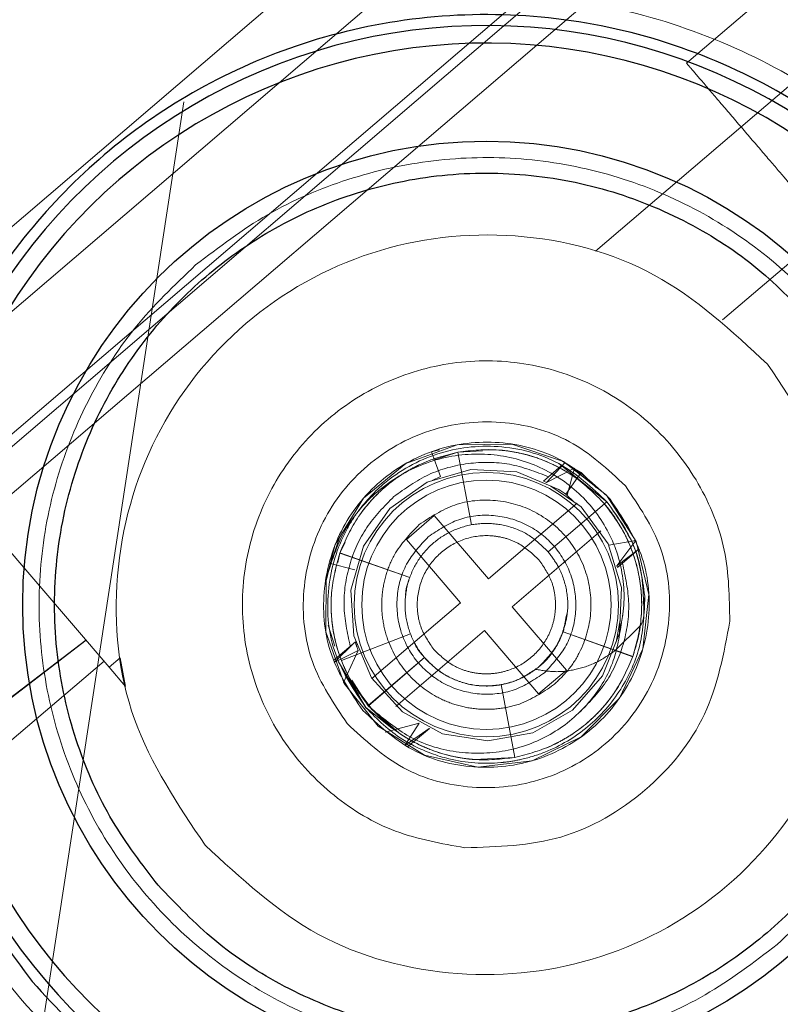
# Paper-space layout 'Top Level(2)' of a CAD drawing. Units: inches. Extents: x 0.1 to 11.1, y 0.2 to 8.4.
# Drawn here: x 2.5 to 2.5, y 3 to 3.1 of the extents above; entities that cross this region are included whole.
import ezdxf

# ---------------------------------------------------------------- set-up
doc = ezdxf.new("R2010")
doc.units = ezdxf.units.IN
doc.header["$MEASUREMENT"] = 0
doc.linetypes.add('HIDDEN', pattern=[0.07500000000000001, 0.05, -0.025])

psp = doc.layouts.new('Top Level(2)')

# ---------------------------------------------------------------- linework, layer by layer
at = {"color": 7, "linetype": 'HIDDEN', "lineweight": 18}
for p, q in [((2.472922083480908, 2.960255070477543), (2.498659560846157, 3.128433638532179)), ((2.466469845936824, 3.038501556429115), (2.523316975066155, 3.087121666473988)), ((2.52562469925102, 3.084423451792638), (2.46877757012169, 3.035803341747764)), ((2.469588399877107, 3.034851796262342), (2.52645167110044, 3.083485712288252)), ((2.528938652983632, 3.080553804077446), (2.505425442077722, 3.06044346747359)), ((2.480056452877578, 3.045871188144874), (2.520073839830462, 3.080097186663305)), ((2.50228407630259, 3.053938349577118), (2.525479472281756, 3.073776866003793)), ((2.506671893010976, 3.051564683649488), (2.528505654039457, 3.070238623392041)), ((2.47651303281968, 3.05001419105879), (2.494259774049786, 3.065192591881504)), ((2.495703554049274, 3.063504509563519), (2.466469845936833, 3.038501556429105)), ((2.496607266283548, 3.047007008759639), (2.496915697096447, 3.046147423479418)), ((2.496887263688893, 3.047075732502393), (2.496607267018955, 3.047007011410288)), ((2.49752403127502, 3.046994953691493), (2.496733029209913, 3.046734609771035)), ((2.497992308515466, 3.044478053557863), (2.497524022609011, 3.046994989494722)), ((2.497992308515292, 3.044478053557825), (2.497524022608189, 3.046994989494812)), ((2.497992308515273, 3.044478053557828), (2.49752402260818, 3.046994989494823)), ((2.497992308515284, 3.044478053557837), (2.497524022608181, 3.046994989494825)), ((2.497992308515274, 3.044478053557829), (2.497524022608181, 3.046994989494826)), ((2.497992308515273, 3.044478053557827), (2.49752402260818, 3.046994989494824)), ((2.497992308515275, 3.04447805355783), (2.497524022608182, 3.046994989494828)), ((2.497992308515276, 3.044478053557831), (2.497524022608183, 3.046994989494831)), ((2.497524025841313, 3.046994999105874), (2.497992315646478, 3.044478063290036)), ((2.49837707367225, 3.047037187188573), (2.49752403127502, 3.046994953691492)), ((2.497992317286555, 3.044478055050941), (2.497524035897016, 3.046994948135109)), ((2.497992317286532, 3.044478055050945), (2.497524035897016, 3.04699494813511)), ((2.497992317286535, 3.044478055050943), (2.497524035897025, 3.0469949481351)), ((2.497992317286533, 3.044478055050944), (2.497524035897015, 3.046994948135111)), ((2.497992317286531, 3.044478055050946), (2.497524035897029, 3.046994948135094)), ((2.497992317286519, 3.044478055050937), (2.497524035897027, 3.046994948135096)), ((2.497992317286519, 3.044478055050937), (2.497524035897028, 3.046994948135095)), ((2.497992317286523, 3.044478055050935), (2.497524035897017, 3.046994948135108)), ((2.497992317286519, 3.044478055050937), (2.497524035897027, 3.046994948135097)), ((2.50058217546918, 3.045942108528275), (2.501233201114423, 3.046632533156876)), ((2.502674063396066, 3.045277611055673), (2.501006578101132, 3.046594077537116)), ((2.50118041874538, 3.046628939917575), (2.501785406735599, 3.046282589681396)), ((2.501094287341123, 3.046516748544968), (2.500479300548988, 3.045990763750877)), ((2.501558837996016, 3.046437172766923), (2.500582101294613, 3.04594218318)), ((2.501253048771043, 3.045540687708197), (2.50178538221567, 3.046282551344299)), ((2.501785497873464, 3.046282695175937), (2.501253079211397, 3.045540715597506)), ((2.501301477867665, 3.045505393398062), (2.501558861681546, 3.046437136917077)), ((2.501785521699783, 3.046282728313321), (2.501459252730397, 3.046442072020505)), ((2.501785541627616, 3.04628275708077), (2.502026060240355, 3.04603902319502)), ((2.502311410419105, 3.04575493164699), (2.501785555600013, 3.046282789565184)), ((2.4966373339216, 3.046006649485174), (2.496915697096447, 3.046147423479418)), ((2.500479300548988, 3.045990763750877), (2.500581910445295, 3.045941933945099)), ((2.480056452877578, 3.045871188144874), (2.485462085328881, 3.039550867485351)), ((2.502674063432857, 3.045277611087139), (2.500643808654945, 3.043541178443432)), ((2.50125313746549, 3.045540802056092), (2.50154203470131, 3.045262967172659)), ((2.501642654886877, 3.045228061615668), (2.498576288113803, 3.04260546497397)), ((2.500643802845053, 3.043541179199468), (2.502589390388194, 3.045205194609051)), ((2.500643802845049, 3.043541179199468), (2.502589390388188, 3.045205194609061)), ((2.500643802845053, 3.043541179199468), (2.502589390388191, 3.045205194609062)), ((2.500643802845039, 3.043541179199479), (2.502589390387869, 3.045205194609825)), ((2.500643802845049, 3.043541179199468), (2.502589390388184, 3.045205194609061)), ((2.500643802845048, 3.043541179199468), (2.502589390388181, 3.045205194609061)), ((2.50064380284505, 3.043541179199468), (2.502589390388196, 3.045205194609051)), ((2.500643802845078, 3.043541179199479), (2.502589390387886, 3.045205194609812)), ((2.500643808506667, 3.043541172390811), (2.502589361223432, 3.045205162423548)), ((2.500643808506656, 3.043541172390805), (2.502589361223422, 3.045205162423539)), ((2.500643808506656, 3.043541172390801), (2.502589361223432, 3.045205162423547)), ((2.500643808506656, 3.0435411723908), (2.502589361223433, 3.045205162423549)), ((2.500643808506656, 3.043541172390802), (2.502589361223424, 3.045205162423541)), ((2.500643808506656, 3.043541172390802), (2.502589361223414, 3.045205162423553)), ((2.500643808506656, 3.043541172390805), (2.502589361223423, 3.04520516242354)), ((2.500643808506656, 3.043541172390805), (2.502589361223421, 3.045205162423535)), ((2.500643808506656, 3.043541172390796), (2.502589361223405, 3.045205162423512)), ((2.502589400337619, 3.045205196617345), (2.500643814840082, 3.043541177889779)), ((2.496702768835759, 3.044796002844555), (2.495741069282819, 3.043973482185901)), ((2.496702768835759, 3.044796002844555), (2.498576288113803, 3.04260546497397)), ((2.50246517554553, 3.044266362062729), (2.499398808772458, 3.04164376542103)), ((2.497614588560864, 3.041782944315317), (2.495741069282819, 3.043973482185901)), ((2.503674211473981, 3.043933056842068), (2.502740202252651, 3.043779569321481)), ((2.503019330097247, 3.043064949811649), (2.503674228726466, 3.043933018575415)), ((2.493627620136514, 3.043866085455436), (2.493441366217254, 3.043503139355259)), ((2.503778838330746, 3.043632230441683), (2.503019314189954, 3.043064972389714)), ((2.503778838330746, 3.043632230441683), (2.503038310047669, 3.04299885777129)), ((2.503789915903061, 3.043641689871244), (2.503038426127808, 3.042998957052014)), ((2.493441366217254, 3.043503139355259), (2.493372271478355, 3.04317188111061)), ((2.493441324157859, 3.043503157370774), (2.49585519942871, 3.042650240318305)), ((2.495855204292361, 3.042650229274291), (2.493441330877204, 3.043503149751124)), ((2.495855204292426, 3.042650229274473), (2.493441330877696, 3.043503149751782)), ((2.495855204292437, 3.042650229274482), (2.493441330877697, 3.043503149751781)), ((2.495855204288372, 3.04265022926301), (2.493441330861605, 3.043503149706476)), ((2.495855204292372, 3.0426502292743), (2.493441330877202, 3.043503149751126)), ((2.495855204292372, 3.042650229274298), (2.493441330877204, 3.043503149751124)), ((2.495855204292373, 3.042650229274298), (2.493441330877205, 3.043503149751124)), ((2.495855204292373, 3.042650229274298), (2.493441330877206, 3.043503149751122)), ((2.495855207383627, 3.042650237616481), (2.493441373330475, 3.043503140578156)), ((2.49585520738362, 3.042650237616474), (2.493441373330477, 3.043503140578156)), ((2.495855207383614, 3.042650237616471), (2.493441373330485, 3.043503140578145)), ((2.495855207383625, 3.04265023761648), (2.493441373330486, 3.043503140578145)), ((2.495855207383631, 3.042650237616483), (2.493441373330477, 3.043503140578156)), ((2.495855207383626, 3.04265023761648), (2.493441373330495, 3.043503140578154)), ((2.495855207383616, 3.042650237616471), (2.493441373330485, 3.043503140578145)), ((2.495855207383629, 3.042650237616482), (2.493441373330493, 3.043503140578154)), ((2.495855207383616, 3.042650237616471), (2.49344137333049, 3.043503140578146)), ((2.493070691732703, 3.04315578833533), (2.49395338244631, 3.042921568136216)), ((2.49395340042882, 3.042921561665238), (2.493070847375011, 3.043155745191895)), ((2.503019026968291, 3.043064753489714), (2.503038253709224, 3.042998809586246)), ((2.497614588560864, 3.041782944315317), (2.494548221787791, 3.039160347673618)), ((2.499398808772458, 3.04164376542103), (2.501272328050502, 3.039453227550445)), ((2.503132028434571, 3.041185544362595), (2.502988776465632, 3.040415559320687)), ((2.493263726344378, 3.040285210810893), (2.493035626301778, 3.041006864031845)), ((2.498437109219517, 3.040821244762376), (2.495370742446445, 3.038198648120678)), ((2.500310628497563, 3.038630706891791), (2.498437109219517, 3.040821244762376)), ((2.502970242590294, 3.040136285116755), (2.503828457239626, 3.040978676890365)), ((2.503177576926187, 3.041101712818207), (2.503119793110472, 3.040895712610724)), ((2.484657108212396, 3.040492054949648), (2.472633315897442, 3.031295164415345)), ((2.472658818927612, 3.031262633276085), (2.484663468824298, 3.040487330793237)), ((2.493492879467995, 3.039783788237601), (2.495881968303916, 3.040703228271756)), ((2.495882094535681, 3.040703586460415), (2.495882102278875, 3.040703566334428)), ((2.501158189927238, 3.040776472134424), (2.50357202399258, 3.039923569153743)), ((2.501158189949293, 3.040776472119056), (2.503572023993121, 3.039923569156625)), ((2.501158189949295, 3.040776472119057), (2.503572023993121, 3.039923569156625)), ((2.50115818994929, 3.040776472119054), (2.50357202399312, 3.039923569156625)), ((2.501158189949292, 3.040776472119055), (2.503572023993121, 3.039923569156626)), ((2.50115818994929, 3.040776472119036), (2.503572023993121, 3.039923569156626)), ((2.501158189949292, 3.040776472119055), (2.503572023993123, 3.039923569156626)), ((2.501158189949292, 3.040776472119055), (2.503572023993113, 3.039923569156617)), ((2.501158189949281, 3.040776472119046), (2.503572023993113, 3.039923569156617)), ((2.501158189949298, 3.040776472119043), (2.503572023993133, 3.039923569156623)), ((2.501158193041157, 3.040776480462941), (2.503572066449487, 3.039923559992618)), ((2.501158193041158, 3.040776480462963), (2.503572066449473, 3.039923559992612)), ((2.501158193041157, 3.040776480462941), (2.503572066449486, 3.03992355999262)), ((2.501158193041157, 3.040776480462942), (2.503572066449487, 3.039923559992618)), ((2.501158193041096, 3.040776480462775), (2.503572066448978, 3.039923559991938)), ((2.501158193041085, 3.040776480462766), (2.503572066448985, 3.03992355999195)), ((2.501158193041095, 3.040776480462775), (2.503572066448984, 3.039923559991952)), ((2.501158193045139, 3.040776480474232), (2.503572066465094, 3.039923560037278)), ((2.501158193044285, 3.040776480475365), (2.503569449508334, 3.039916130734473)), ((2.493975167329679, 3.040427920425055), (2.493223397111308, 3.03978494774894)), ((2.493922241183498, 3.040382653846228), (2.493247814998584, 3.039719317770614)), ((2.493247833183436, 3.039719352915621), (2.494070892591204, 3.040127936990555)), ((2.494070791628722, 3.040128082520165), (2.493564730674104, 3.039028486992515)), ((2.493975315157881, 3.040427747582813), (2.493922241183498, 3.040382653846228)), ((2.503572013907625, 3.03992355414793), (2.502970248858114, 3.040136277183835)), ((2.485462085328877, 3.039550867485356), (2.485843830802188, 3.03987736606506)), ((2.485843830802192, 3.039877366065054), (2.486026623166365, 3.038890804081213)), ((2.494420527555089, 3.038225561636444), (2.496369584333665, 3.039885531399434)), ((2.49442399697725, 3.03822151311519), (2.496369582450492, 3.039885531890688)), ((2.496369594430787, 3.039885530608106), (2.49442400693541, 3.038221515125243)), ((2.496369594430849, 3.039885530608032), (2.494424006935737, 3.038221515124488)), ((2.496369594430787, 3.039885530608107), (2.494424006935404, 3.038221515125242)), ((2.496369594430851, 3.039885530608032), (2.494424006935735, 3.038221515124488)), ((2.496369594430849, 3.039885530608032), (2.494424006935732, 3.038221515124488)), ((2.496369594430851, 3.039885530608032), (2.494424006935737, 3.038221515124489)), ((2.496369594430852, 3.039885530608032), (2.494424006935737, 3.038221515124489)), ((2.496369594430852, 3.039885530608032), (2.494424006935736, 3.038221515124488)), ((2.49636958877201, 3.039885537404979), (2.494424036106388, 3.038221547303601)), ((2.496369588772047, 3.03988553740494), (2.494424036106387, 3.038221547303599)), ((2.49636958877201, 3.03988553740498), (2.494424036106392, 3.038221547303628)), ((2.496369588772047, 3.039885537404936), (2.494424036106379, 3.038221547303612)), ((2.496369588772047, 3.039885537404941), (2.494424036106389, 3.038221547303618)), ((2.496369588772046, 3.039885537404936), (2.494424036106381, 3.038221547303615)), ((2.496369588772047, 3.039885537404938), (2.494424036106392, 3.038221547303625)), ((2.496369588772047, 3.039885537404938), (2.49442403610639, 3.038221547303624)), ((2.496369588962707, 3.039885537189212), (2.494424036106388, 3.038221547303601)), ((2.496369588987747, 3.039885535326447), (2.494424651392005, 3.038220822802291)), ((2.47377755125073, 3.029957312756377), (2.485284801732779, 3.039758149276174)), ((2.485462085328881, 3.039550867485351), (2.486026623166362, 3.038890804081214)), ((2.493388915490378, 3.039743800015272), (2.494340920558514, 3.038147244422364)), ((2.494334907382235, 3.038154280769869), (2.493388915495233, 3.039743800002658)), ((2.501272328050502, 3.039453227550445), (2.500310628497563, 3.038630706891791)), ((2.493851870405427, 3.0391081959285), (2.494424033608826, 3.038221540531941)), ((2.494512442890949, 3.038142543525971), (2.493805321316091, 3.039097975403572)), ((2.493816931136247, 3.039077346138136), (2.494339333934632, 3.03814909868374)), ((2.499021080047815, 3.038948654684533), (2.499489361443155, 3.03643176159374)), ((2.499021080047809, 3.038948654684541), (2.499489361442619, 3.03643176159363)), ((2.49902108004782, 3.038948654684551), (2.499489361442618, 3.036431761593631)), ((2.49902108004783, 3.038948654684539), (2.499489361442612, 3.03643176159364)), ((2.499021080047829, 3.03894865468454), (2.499489361442614, 3.036431761593636)), ((2.499021080047818, 3.038948654684531), (2.499489361442604, 3.036431761593626)), ((2.499021080047826, 3.038948654684542), (2.499489361442618, 3.036431761593632)), ((2.499021080047806, 3.038948654684543), (2.499489361442618, 3.036431761593631)), ((2.499021080047826, 3.038948654684542), (2.499489361442618, 3.036431761593632)), ((2.49902108004781, 3.038948654684541), (2.499489361442654, 3.036431761593589)), ((2.49948937148598, 3.036431710612583), (2.499021081653148, 3.038948646572106)), ((2.499021088818504, 3.038948656179673), (2.4994893747275, 3.036431720251058)), ((2.499021088818685, 3.038948656179697), (2.499489374728299, 3.036431720250961)), ((2.499021088818697, 3.038948656179708), (2.499489374728318, 3.036431720250958)), ((2.499021088818696, 3.038948656179706), (2.499489374728319, 3.03643172025096)), ((2.499021088818493, 3.038948656179663), (2.499489374727498, 3.036431720251053)), ((2.499021088818686, 3.038948656179698), (2.499489374728307, 3.036431720250949)), ((2.499021088818685, 3.038948656179697), (2.499489374728307, 3.036431720250946)), ((2.499021088818696, 3.038948656179707), (2.499489374728318, 3.036431720250958)), ((2.499021088818611, 3.03894865617953), (2.499489374727917, 3.036431720249765)), ((2.495238750121632, 3.037439016585819), (2.494334907382235, 3.038154280769869)), ((2.495100253356408, 3.037617593888798), (2.494420545453343, 3.038225565365122)), ((2.494424033608825, 3.038221540531941), (2.495477418319798, 3.037280301826237)), ((2.495009855845381, 3.037308433047563), (2.49617896189426, 3.037618074386809)), ((2.496178873977537, 3.037618175251788), (2.495689959954353, 3.036845451136683)), ((2.495689959954353, 3.036845451136683), (2.496530914708504, 3.037437069911424)), ((2.496533970581973, 3.037435838047341), (2.495782571450536, 3.036793182753791)), ((2.496530904912118, 3.037437069041477), (2.496382505139827, 3.03730629295725)), ((2.496382505139827, 3.03730629295725), (2.496534096784332, 3.03743594598547)), ((2.496534096784332, 3.03743594598547), (2.496531168145143, 3.037437297794823)), ((2.498075404714248, 3.03636175186504), (2.499489366058349, 3.036431756044859))]:
    psp.add_line(p, q, dxfattribs=at)
at = {"color": 7, "linetype": 'HIDDEN', "lineweight": 18, "flags": 128}
for points in [[(2.493430014230064, 3.044037037702504), (2.492964304590485, 3.042669470567401), (2.492960654628495, 3.040779492182685), (2.493585779085163, 3.038990789393528), (2.494763232067078, 3.037516183539287), (2.496361738754498, 3.036514303553873), (2.498208640005, 3.036097446804332), (2.500084685967623, 3.036315445300536), (2.501779677803975, 3.037139653990766), (2.503109605086339, 3.038481851776414), (2.503920846853648, 3.040191923075403), (2.504119687352925, 3.042067464029733), (2.503686524967381, 3.043904572373191), (2.5026643727145, 3.045500451691965), (2.501175716762699, 3.046663612808624), (2.499389378878834, 3.047267844589785), (2.497498662544043, 3.047246192242509), (2.495721054502706, 3.046598736983472), (2.494262905669757, 3.045403910042774), (2.49328108187147, 3.043792622269914), (2.492930344278996, 3.042443556723915), (2.492930344278996, 3.042443556723915)], [(2.500729306919384, 3.045818951443545), (2.501782887534366, 3.045098200580751), (2.502718488680779, 3.043823592412219), (2.503179542017766, 3.042311051537036), (2.50311261427697, 3.040725659584476), (2.502525891960693, 3.039256457705975), (2.501488273906586, 3.038066057770402), (2.50011120177581, 3.037284305989323), (2.498551352439188, 3.037002945177938), (2.496991613137628, 3.037252750959298), (2.495601004887541, 3.038005262217675), (2.494534591739062, 3.03918093297893), (2.493920011602778, 3.040639219933928), (2.49382269306677, 3.042216698344553), (2.494255050598416, 3.043741734829178), (2.495168293127504, 3.045036721063353), (2.496454276477224, 3.045953582514442), (2.497972961185772, 3.046393837742821), (2.499556806613479, 3.046305413652936), (2.501016872714308, 3.045699642398388), (2.501252995312549, 3.045540610470785), (2.501252995312549, 3.045540610470785)]]:
    psp.add_lwpolyline(points, dxfattribs=at)
at = {"color": 7, "linetype": 'Continuous', "lineweight": 25}
psp.add_circle((2.49850669866666, 3.041713354868172), 0.01603301050802433, dxfattribs=at)
at = {"color": 7, "linetype": 'HIDDEN', "lineweight": 18}
for radius in [0.004569741282319906, 0.004311114041102004]:
    psp.add_circle((2.498506698666661, 3.041713354868173), radius, dxfattribs=at)
at = {"color": 7, "linetype": 'Continuous', "lineweight": 25}
for start, end in [(35.73398189530358, 220.539649357016), (220.539649357016, 334.2660181046939)]:
    psp.add_arc((2.49850669866666, 3.041713354868173), 0.02003655793025909, start, end, dxfattribs=at)
at = {"color": 8, "linetype": 'Continuous', "lineweight": 25}
for start, end in [(32.5671709820217, 221.3593644070094), (221.3593644070094, 337.4328290179771)]:
    psp.add_arc((2.49850669866666, 3.041713354868173), 0.01942810392637558, start, end, dxfattribs=at)
at = {"color": 7, "linetype": 'Continuous', "lineweight": 25}
for points, knots in [([(2.464312936784355, 3.012468175893812), (2.462526119504688, 3.014814975951014), (2.458952484945353, 3.019508576065418), (2.455464177118376, 3.02770343478804), (2.453535625305126, 3.03635599729274), (2.453360564663502, 3.045236057049405), (2.454913676414578, 3.053974962907418), (2.458143838396328, 3.062244158757616), (2.4629247113502, 3.069724158906556), (2.469072829738506, 3.076127056538575), (2.476353087849442, 3.081210315441891), (2.484480796598024, 3.084764949218628), (2.493162101059541, 3.086705390168555), (2.501994342962974, 3.08676656831374), (2.508420502785678, 3.08596561463795), (2.511599889304558, 3.084677988475563), (2.512051995972218, 3.084494888883861)], [0, 0, 0, 0, 0.07595452808268983, 0.1519090561653759, 0.2278635842480633, 0.3038181123307493, 0.3797726404134371, 0.4557271684961243, 0.5316816965788107, 0.6076362246614976, 0.6835907527441847, 0.7595452808268726, 0.8354998089095593, 0.9114543369922463, 0.9874088650749325, 1, 1, 1, 1]), ([(2.514215621079333, 3.054749196264793), (2.513369580224809, 3.0556650173797), (2.511626820998641, 3.057551516937008), (2.50832327674757, 3.059753996266569), (2.504537787436721, 3.061366676503934), (2.500409774308737, 3.062183321105432), (2.496204766653805, 3.062139872027603), (2.492179000357968, 3.061261924001144), (2.488552822776659, 3.059674106439353), (2.485397927210367, 3.057510162106544), (2.482689348966362, 3.054808380286005), (2.480460117459817, 3.051537164097651), (2.478854901844205, 3.047742316296584), (2.478036824920362, 3.043617425104433), (2.478078290574086, 3.039409613156458), (2.478965300861417, 3.035391668455406), (2.480520863915298, 3.031738650059431), (2.482053662842113, 3.029677917725994), (2.482797776253986, 3.028677513471552)], [0, 0, 0, 0, 0.05825801621089823, 0.1200056648645902, 0.1843204068813787, 0.2499999999999902, 0.3156795931186002, 0.3799943351353867, 0.4417419837890788, 0.4999999999999801, 0.5582580162108801, 0.6200056648645734, 0.6843204068813638, 0.7499999999999787, 0.8156795931185934, 0.879994335135389, 0.9417419837890934, 1, 1, 1, 1]), ([(2.487159666460984, 3.032008485634274), (2.486604563373718, 3.032732044605553), (2.48546110674082, 3.034222503448207), (2.484283672674547, 3.036877251113987), (2.483591220852148, 3.039806167560239), (2.483515101436673, 3.042883147527391), (2.484068520698199, 3.045908836737873), (2.485201214631079, 3.048701711273986), (2.48679598830943, 3.051118412940229), (2.48874753476387, 3.053123868955125), (2.491031353690628, 3.054740828602516), (2.49366611999929, 3.05594156026593), (2.496600855481381, 3.056627469421878), (2.49967576291152, 3.056705008918446), (2.502703719797593, 3.056152671177792), (2.505489831131657, 3.055014416061545), (2.507929885154819, 3.053439559714622), (2.509225002494675, 3.052078812967807), (2.509853730872335, 3.051418224102071)], [0, 0, 0, 0, 0.0582580162109017, 0.1200056648645967, 0.1843204068813875, 0.2499999999999992, 0.3156795931186136, 0.3799943351354054, 0.4417419837890975, 0.4999999999999998, 0.5582580162109014, 0.6200056648645964, 0.6843204068813881, 0.7499999999999996, 0.8156795931186139, 0.8799943351354026, 0.9417419837890976, 1, 1, 1, 1]), ([(2.509853730872335, 3.051418224102071), (2.510408833959601, 3.050694665130792), (2.511552290592499, 3.049204206288138), (2.512729724658772, 3.046549458622357), (2.513422176481171, 3.043620542176106), (2.513498295896647, 3.040543562208954), (2.512944876635121, 3.037517872998472), (2.51181218270224, 3.034724998462359), (2.510217409023889, 3.032308296796115), (2.508265862569449, 3.030302840781221), (2.50598204364269, 3.028685881133828), (2.503347277334029, 3.027485149470415), (2.500412541851938, 3.026799240314467), (2.497337634421799, 3.026721700817899), (2.494309677535726, 3.027274038558553), (2.491523566201661, 3.028412293674799), (2.489083512178501, 3.029987150021723), (2.487788394838644, 3.031347896768538), (2.487159666460984, 3.032008485634274)], [0, 0, 0, 0, 0.0582580162109033, 0.1200056648645983, 0.1843204068813892, 0.2500000000000009, 0.3156795931186153, 0.379994335135404, 0.4417419837890988, 0.5000000000000011, 0.5582580162109029, 0.6200056648645978, 0.6843204068813887, 0.7500000000000002, 0.815679593118614, 0.8799943351354027, 0.9417419837890978, 1, 1, 1, 1]), ([(2.482797776253986, 3.028677513471552), (2.48364381677063, 3.027761692510802), (2.485386575300799, 3.025875193271045), (2.488690125089007, 3.023672711415168), (2.492475592099986, 3.022060041352105), (2.496603690934069, 3.021243357647246), (2.500808379660553, 3.021286952236007), (2.504835296688489, 3.022164375241565), (2.508457439839464, 3.023754033510029), (2.511626450336445, 3.025911537913294), (2.514281946809173, 3.028637538263458), (2.515978924471158, 3.030843338754738), (2.516545643551558, 3.032222785559859), (2.516611242725432, 3.032382460033419)], [0, 0, 0, 0, 0.09275443356442417, 0.1910648215129998, 0.2934623601455128, 0.3980329214637069, 0.5026034827819024, 0.6050010214144154, 0.7033114093629934, 0.7960658429274139, 0.8888202764918353, 0.9871306644404174, 0.9999999999999999, 0.9999999999999999, 0.9999999999999999, 0.9999999999999999])]:
    psp.add_open_spline(points, degree=3, knots=knots, dxfattribs=at)
at = {"color": 7, "linetype": 'HIDDEN', "lineweight": 18}
for points in [[(2.464399647568399, 3.058385928245246), (2.465717526436932, 3.060713212743996), (2.468353284173997, 3.065367781741496), (2.474055453272899, 3.071075033418306), (2.480700499285565, 3.075650054470113), (2.48575524907055, 3.077399836174266), (2.488282623963042, 3.078274727026342)], [(2.53608478713206, 3.065157116100789), (2.537123385495935, 3.063329046453909), (2.539200582223685, 3.059672907160147), (2.541290348085795, 3.053698728769917), (2.542569895038993, 3.047516320637029), (2.542944216611112, 3.041207506045612), (2.542424274010759, 3.034911358232498), (2.541015612181701, 3.028752039605097), (2.538748033124878, 3.022854871176574), (2.535667014340635, 3.017338833246625), (2.531834921008274, 3.012315446750886), (2.527329199126565, 3.007886340681035), (2.522240864073021, 3.004140625731206), (2.516672991658098, 3.001155560511922), (2.510737258129645, 2.998985692850651), (2.504556858710117, 2.997696478461133), (2.498244691126519, 2.997233370273641), (2.494063699471037, 2.997682157035868), (2.491973203643296, 2.99790655041698)], [(2.497600389636359, 3.062784986918995), (2.498970226798412, 3.062766770565811), (2.501709901122519, 3.062730337859446), (2.505707710197884, 3.061669616574564), (2.509431350095823, 3.059912975753554), (2.512743430835002, 3.057454317485127), (2.515518144360851, 3.054405808058729), (2.517651016640364, 3.050877279385527), (2.519061508664846, 3.047003264978661), (2.519696414751185, 3.042929568915035), (2.519531773852282, 3.038810002888256), (2.518573799472765, 3.034799982629877), (2.516858638303402, 3.031050824374952), (2.514451008159715, 3.027703992218953), (2.511441755505045, 3.024885771829354), (2.507944427697444, 3.022702502249115), (2.504090988500938, 3.021236564261685), (2.50002683874053, 3.020543271715888), (2.4959053299278, 3.020648784443413), (2.491881977889097, 3.021549121156442), (2.488108594725305, 3.023210309692707), (2.484727560531115, 3.025569668817917), (2.481866450981462, 3.028538173581953), (2.479633223634685, 3.032003813649094), (2.478112144087744, 3.035835822834404), (2.477360607561751, 3.039889601778141), (2.477406968903086, 3.044012216965531), (2.478249488799186, 3.048048011261627), (2.479856339239941, 3.051845074655801), (2.482167029024438, 3.055258746812466), (2.485093848232745, 3.058165395849695), (2.488528305321189, 3.06043603134911), (2.492333548594548, 3.062057059010138), (2.495039910385367, 3.062484550064386), (2.496393091280776, 3.06269829559151)], [(2.505427941883633, 3.06044560550308), (2.505457134139959, 3.060411473618899), (2.50551551865261, 3.060343209850537), (2.505964619116018, 3.05981811700291), (2.506606558097877, 3.059067555390417), (2.507370004549899, 3.058174926003083), (2.508133451001921, 3.05728229661575), (2.50877538998378, 3.056531735003257), (2.509224490447188, 3.056006642155629), (2.50928287495984, 3.055938378387267), (2.509312067216166, 3.055904246503086)], [(2.488453668394224, 3.053467460515215), (2.489260380908827, 3.054081678956892), (2.490873805938032, 3.055310115840247), (2.493690788699846, 3.056509221628898), (2.496665106772374, 3.057172161416819), (2.499717628391674, 3.057232338130778), (2.50272162325705, 3.056698457390626), (2.505564174345877, 3.05558808389387), (2.508135368359109, 3.053944678653803), (2.510336573556661, 3.051831188922033), (2.51208316329646, 3.04932887650172), (2.513307981553525, 3.04653394543389), (2.513964137053023, 3.043553595461929), (2.514025738452263, 3.040503149746377), (2.513492943259407, 3.037496883165439), (2.512376802888185, 3.034661343035111), (2.51075537959869, 3.032064376903445), (2.509291612492294, 3.030660958448569), (2.508559728939097, 3.029959249221131)], [(2.48878284763138, 3.033396757097339), (2.487840518798386, 3.034794446482803), (2.485955861132398, 3.037589825253732), (2.48543615306363, 3.042749804473086), (2.486800576494333, 3.047661556019784), (2.489973586055461, 3.051690357265664), (2.494445684658785, 3.054200250338278), (2.499509600685675, 3.054786517365621), (2.504526574555299, 3.053472951526988), (2.506995891319727, 3.051177618935001), (2.508230549701941, 3.050029952639006)], [(2.508559728939097, 3.029959249221131), (2.507753016424494, 3.029345030779453), (2.506139591395289, 3.028116593896098), (2.503322608633474, 3.026917488107448), (2.500348290560947, 3.026254548319526), (2.497295768941646, 3.026194371605568), (2.49429177407627, 3.02672825234572), (2.491449222987443, 3.027838625842475), (2.488878028974211, 3.029482031082543), (2.486676823776659, 3.031595520814312), (2.48493023403686, 3.034097833234626), (2.483705415779796, 3.036892764302456), (2.483049260280297, 3.039873114274417), (2.482987658881058, 3.042923559989968), (2.483520454073913, 3.045929826570906), (2.484636594445136, 3.048765366701235), (2.486258017734631, 3.051362332832901), (2.487721784841026, 3.052765751287777), (2.488453668394224, 3.053467460515215)], [(2.48878284763138, 3.033396757097339), (2.490017506013594, 3.032249090801346), (2.492486822778022, 3.029953758209358), (2.497503796647646, 3.028640192370725), (2.502567712674535, 3.029226459398068), (2.507039811277861, 3.031736352470682), (2.510212820838988, 3.035765153716561), (2.511577244269691, 3.04067690526326), (2.511057536200922, 3.045836884482614), (2.509172878534935, 3.048632263253542), (2.508230549701941, 3.050029952639006)], [(2.497766522444486, 3.033309442035741), (2.496951176164081, 3.033451850426084), (2.49532048360327, 3.033736667206767), (2.49316346816435, 3.035037356567988), (2.491458200147137, 3.036856618076499), (2.490356055050167, 3.039104427047909), (2.489949608950789, 3.04157132622747), (2.490273982996258, 3.04405134521146), (2.491301368287421, 3.046331445670762), (2.492944054365457, 3.048217255493647), (2.49506178021945, 3.0495476439506), (2.497473614270175, 3.050209032756649), (2.499973934521984, 3.050144913175219), (2.502347967326237, 3.049360847975028), (2.504397679860759, 3.047923472758689), (2.505930504013274, 3.045956723775126), (2.506880977443962, 3.043624105358905), (2.506909481882195, 3.041968972033931), (2.506923734101312, 3.041141405371443)], [(2.493698200901962, 3.037600751574904), (2.493232214116416, 3.038291916655628), (2.492300240545323, 3.039674246817076), (2.492043242049777, 3.042225884892581), (2.492717956933092, 3.044654773020069), (2.494287027595189, 3.046647037372427), (2.496498504926503, 3.047888193287456), (2.499002639225514, 3.048178105553724), (2.501483560369834, 3.047528540029126), (2.502704651077518, 3.04639348545067), (2.50331519643136, 3.045825958161443)], [(2.502780918901948, 3.045369002239968), (2.502238211920756, 3.045873470941504), (2.501152797958369, 3.046882408344575), (2.498947534718974, 3.047459799921996), (2.496721637564297, 3.047202100129757), (2.494755879936462, 3.04609885042751), (2.493361150459044, 3.044327948780969), (2.492761403896098, 3.042168937112091), (2.492989847003249, 3.039900814378308), (2.493818267955331, 3.038672076457021), (2.494232478431373, 3.038057707496378)], [(2.495308007193564, 3.045453297600681), (2.495695512798596, 3.045732230023217), (2.496470524008659, 3.046290094868287), (2.497871141606289, 3.046654997501285), (2.49931851221195, 3.046656381778298), (2.500209463240167, 3.046312780517517), (2.500654938754276, 3.046140979887127)], [(2.50331519643136, 3.045825958161443), (2.503781183216906, 3.045134793080719), (2.504713156788, 3.043752462919271), (2.504970155283544, 3.041200824843765), (2.50429544040023, 3.038771936716278), (2.502726369738133, 3.036779672363919), (2.500514892406819, 3.035538516448891), (2.498010758107807, 3.035248604182622), (2.495529836963488, 3.035898169707221), (2.494308746255804, 3.037033224285676), (2.493698200901962, 3.037600751574904)], [(2.493799508234924, 3.040277681967921), (2.493698864627048, 3.040744409505654), (2.493497577411296, 3.041677864581121), (2.493723385107832, 3.043107512429436), (2.494301063872458, 3.044434602980568), (2.494972359435066, 3.045113732709534), (2.495308007216369, 3.045453297574016)], [(2.494232478431373, 3.038057707496378), (2.494775185412565, 3.037553238794842), (2.495860599374951, 3.036544301391771), (2.498065862614346, 3.03596690981435), (2.500291759769023, 3.036224609606588), (2.502257517396858, 3.037327859308836), (2.503652246874277, 3.039098760955377), (2.504251993437223, 3.041257772624255), (2.504023550330072, 3.043525895358037), (2.50319512937799, 3.044754633279325), (2.502780918901948, 3.045369002239968)], [(2.50398207140953, 3.042015255985551), (2.503898299095406, 3.04261279958858), (2.50373075446716, 3.043807886794637), (2.503026293753097, 3.044787702968661), (2.502674063396066, 3.045277611055673)], [(2.500517304721148, 3.039362533738764), (2.500794762506993, 3.039661022578421), (2.501349678078682, 3.040258000257733), (2.501667243446263, 3.0414708950394), (2.501525508560532, 3.042695138474472), (2.500918721224296, 3.043776305169782), (2.499944725318698, 3.044543406382362), (2.498757268900816, 3.044873266991983), (2.497509801397235, 3.044747623283049), (2.496833995540527, 3.044291991759404), (2.496496092612174, 3.044064175997582)], [(2.500643808784304, 3.04354117855407), (2.500448922871238, 3.04373351791804), (2.500059151045105, 3.04411819664598), (2.499295710077068, 3.044451692293106), (2.498478798446041, 3.044565852801626), (2.497660775181407, 3.044437075090673), (2.496914846066863, 3.044079944129753), (2.496302590701859, 3.043523500310296), (2.495875833200293, 3.042814825963204), (2.495670390895705, 3.042013471219384), (2.495703575043744, 3.041186866853151), (2.495972569752856, 3.040404573339285), (2.496454813589733, 3.039732318002391), (2.497109483523957, 3.039226986384147), (2.497882441226309, 3.038929863260349), (2.498705154387672, 3.038870531239219), (2.499521483758322, 3.039036867696269), (2.499983130399753, 3.039331455847137), (2.500213953720469, 3.039478749922571)], [(2.496496092612174, 3.044064175997582), (2.496218634826329, 3.043765687157925), (2.495663719254639, 3.043168709478612), (2.495346153887058, 3.041955814696946), (2.495487888772789, 3.040731571261873), (2.496094676109026, 3.039650404566564), (2.497068672014623, 3.038883303353984), (2.498256128432506, 3.038553442744364), (2.499503595936086, 3.038679086453296), (2.500179401792794, 3.039134717976942), (2.500517304721148, 3.039362533738764)], [(2.503213889357558, 3.043149026918704), (2.503314532871579, 3.042682299437411), (2.503515819899619, 3.041748844474824), (2.503290012080794, 3.040319196880676), (2.502712333316306, 3.038992106582485), (2.50204103785007, 3.038312976969049), (2.501705390116952, 3.037973412162331)], [(2.506923734110856, 3.041141405511911), (2.506717999380999, 3.04003323121369), (2.506306529921284, 3.037816882617248), (2.504121987200591, 3.035147902280171), (2.501146539923892, 3.033403655611314), (2.498893195023646, 3.033340846553356), (2.497766522573523, 3.033309442024377)]]:
    psp.add_open_spline(points, degree=3, dxfattribs=at)
for points, knots in [([(2.492930670737766, 3.042443493646464), (2.493103227173481, 3.043046421621313), (2.493448258853236, 3.04425199387987), (2.494683607107964, 3.045708383420882), (2.496282921747341, 3.046672916845173), (2.498091972276705, 3.047028586977317), (2.49987569409065, 3.046760861324031), (2.501436092295572, 3.0459241353994), (2.50260060058984, 3.044631435164531), (2.503242781575658, 3.043056389850407), (2.503304847649159, 3.041830566033195), (2.503194440476664, 3.041198548733435), (2.503177526564809, 3.041101726356255)], [0, 0, 0, 0, 0.1151849653911042, 0.2303157336707694, 0.3440276153460518, 0.4559327406822517, 0.5650165776182605, 0.6720687327115065, 0.7778185722386428, 0.8810467201138382, 0.9817768606393453, 1, 1, 1, 1]), ([(2.502674063396066, 3.045277611055673), (2.50214892336547, 3.045766305789815), (2.501084639787382, 3.046756726915501), (2.498941088779575, 3.047315317907975), (2.496765885560761, 3.047063645419799), (2.495081861214776, 3.046120883270888), (2.494102729833717, 3.045041565675338), (2.493368913613731, 3.043818692851226), (2.492904435142611, 3.042151958662136), (2.493124750012194, 3.039948892860377), (2.493938039809005, 3.038743744156624), (2.494339333936578, 3.038149098681464)], [0, 0, 0, 0, 0.1240160218245598, 0.2513390862584459, 0.3735073132563324, 0.4997149771579927, 0.5798045558997488, 0.626492883291386, 0.7486611102878211, 0.8759841561180425, 0.9999999999999999, 0.9999999999999999, 0.9999999999999999, 0.9999999999999999]), ([(2.493441337452403, 3.043503142488214), (2.493630345764702, 3.043938420738951), (2.493819557428807, 3.044374167300408), (2.494089564720712, 3.044765730190331), (2.494098786329009, 3.044779082596496), (2.494133026034738, 3.044828180513098), (2.494401453350067, 3.045200568301267), (2.49486825898979, 3.045702838090166), (2.495517785746717, 3.046188171712102), (2.495906657401459, 3.046415397748557), (2.49611147945451, 3.046518901800086), (2.496163108889546, 3.046544000195781), (2.496176156020663, 3.046550280295822), (2.496179485391032, 3.046551878901045), (2.496180351415669, 3.046552294486039), (2.496180584750172, 3.046552406466923), (2.496180654698474, 3.046552440039661), (2.496605333044459, 3.046756461109664), (2.497064680640155, 3.046875721759782), (2.497524019605951, 3.046994980169315)], [0, 0, 0, 0, 0.2518254580131176, 0.2520963940440022, 0.2543032998463587, 0.2605018623008236, 0.2841006427156438, 0.499793300591527, 0.6233981556720166, 0.7168949296581385, 0.740229566506492, 0.7460982578327554, 0.7475875434480812, 0.7479712302821837, 0.7480728547887233, 0.7481011136347728, 0.7481096047962578, 0.7481143371360648, 1, 1, 1, 1]), ([(2.497524031275012, 3.046994953691503), (2.497065415272855, 3.04687520324431), (2.496583710626628, 3.0467494240597), (2.495744255211515, 3.046339932909409), (2.495156125795472, 3.045955121014125), (2.494550894223006, 3.04536320549369), (2.49426672787228, 3.045014271794627), (2.494132711497643, 3.044827596578924), (2.494099495984566, 3.044779774556769), (2.494090956466214, 3.044767374759081), (2.494088677684887, 3.044764059326671), (2.494088005508294, 3.044763080895255), (2.493820576111286, 3.044374207069678), (2.493630945027916, 3.043938613175714), (2.493441366217251, 3.043503139355271)], [0, 0, 0, 0, 0.2515669119454322, 0.2642318404752739, 0.4993781875045734, 0.6227718688427053, 0.7160950225616901, 0.7396124401157023, 0.7456401738547287, 0.7472259726170023, 0.7476621787435441, 0.7477911307158055, 0.7478606532849059, 1, 1, 1, 1]), ([(2.497524019605951, 3.046994980169322), (2.497995485789094, 3.04704893329674), (2.498467459230647, 3.047102944473236), (2.498941566338424, 3.047064892730861), (2.498957740749038, 3.047063582779728), (2.499017380743101, 3.047058479272149), (2.499474091634701, 3.047012208270838), (2.500142472758581, 3.046859077621915), (2.500887547254754, 3.046539237814082), (2.501278766584266, 3.046316078112925), (2.501470814740168, 3.046190449046046), (2.501518365321811, 3.046158285831318), (2.501530327626481, 3.046150126725605), (2.501533376752119, 3.046148042703633), (2.501534169675781, 3.046147500493944), (2.501534383323491, 3.046147354409298), (2.501534447373751, 3.046147310617796), (2.501923473970919, 3.045881538921183), (2.502256430523528, 3.045543362558293), (2.502589380820508, 3.045205192549103)], [0, 0, 0, 0, 0.2518254599988954, 0.2520964032547956, 0.25430332794816, 0.2605019091078963, 0.2841007047028516, 0.499793302859816, 0.623398157051155, 0.7168949172373861, 0.7402295573404618, 0.7460982528063617, 0.7475875411195366, 0.747971229459842, 0.748072854758855, 0.7481011140109776, 0.7481096053779961, 0.7481143379249577, 1, 1, 1, 1]), ([(2.502589363724359, 3.04520516920457), (2.502256348790518, 3.045542467090887), (2.501906568488735, 3.045896745966932), (2.501132211039597, 3.046418990103863), (2.500504889458854, 3.046735919168005), (2.499689659827057, 3.046964107315138), (2.499245391221976, 3.047035735743845), (2.499016717565151, 3.047058459722368), (2.498958694707807, 3.047063314191098), (2.4989436863966, 3.047064509733147), (2.498939675749924, 3.047064825500058), (2.498938492310594, 3.047064918406723), (2.498468002996595, 3.047102082148703), (2.497995952073665, 3.0470485105364), (2.497524031275012, 3.046994953691503)], [0, 0, 0, 0, 0.2515669137914454, 0.2642318469320966, 0.4993781879727429, 0.6227718682524654, 0.716095011147809, 0.7396124312697596, 0.745640168265896, 0.7472259691498349, 0.7476621764607342, 0.7477911290560479, 0.7478606522688743, 1, 1, 1, 1]), ([(2.496181579586521, 3.044485161667325), (2.496578614926811, 3.044746274326454), (2.49737296696728, 3.04526868468272), (2.498828524121785, 3.045406117082909), (2.500209596709041, 3.04500934261539), (2.501339880278783, 3.044108863684695), (2.502038755038933, 3.042847099700248), (2.50220621809329, 3.041412611731761), (2.501868542689676, 3.040250979901309), (2.501359514531181, 3.039436710459194), (2.501005817664565, 3.039104802515599), (2.500829655611513, 3.038939492640714)], [0, 0, 0, 0, 0.1246055997106721, 0.249299501429176, 0.373758667692324, 0.4982676506816459, 0.6227629018514789, 0.7473049501045765, 0.8717062102136491, 0.9361020706270052, 1, 1, 1, 1]), ([(2.50258939457116, 3.045205195655857), (2.502600994704089, 3.045215116996621), (2.5026243160857, 3.045235063265812), (2.502651477335786, 3.045258293690784), (2.50267083195906, 3.045274847278061), (2.502672982327884, 3.045276686441629), (2.502674063432857, 3.045277611087139)], [0, 0, 0, 0, 0.2485912298046161, 0.499777974171092, 0.7485117374233847, 1, 1, 1, 1]), ([(2.503954695402964, 3.041406463697691), (2.503937081215962, 3.042099820513326), (2.503901087022535, 3.04351667951078), (2.503088831837715, 3.044682366744992), (2.502674063396066, 3.045277611055673)], [0, 0, 0, 0, 0.4893619032525744, 1, 1, 1, 1]), ([(2.502589380820508, 3.045205192549103), (2.502871838690492, 3.044823867421264), (2.503154600461016, 3.044442132020159), (2.503358700238375, 3.044012517353738), (2.503365652989909, 3.043997854933701), (2.503391053216599, 3.043943653437154), (2.503579336803341, 3.043524994699642), (2.503780912337039, 3.04286959433618), (2.503876460185699, 3.042064420997956), (2.503878807882124, 3.041614035281569), (2.503866033998935, 3.041384902173207), (2.503861955128197, 3.041327640541727), (2.503860870287002, 3.041313201318989), (2.503860590033407, 3.041309518681681), (2.503860516927625, 3.041308560881527), (2.503860497238339, 3.04130830281316), (2.503860491338842, 3.041308225447266), (2.503824839606796, 3.040838432679002), (2.503698448556876, 3.040380995666442), (2.503572059881673, 3.039923567248507)], [0, 0, 0, 0, 0.2518254598645182, 0.2520964025486063, 0.2543033257466533, 0.2605019054252002, 0.2841006998155023, 0.4997933027115417, 0.6233981570297271, 0.7168949086146533, 0.7402295509176351, 0.7460982490912532, 0.7475875391601495, 0.7479712284789942, 0.7480728542924385, 0.7481011138081338, 0.7481096053084635, 0.7481143379898225, 1, 1, 1, 1]), ([(2.503572031114373, 3.0399235703741), (2.503697597488828, 3.040380865026655), (2.50383061155851, 3.04086528311266), (2.503894321109761, 3.041797340127882), (2.503842110749787, 3.042733634268655), (2.503480097024497, 3.043825245930919), (2.503059416155489, 3.044580481309214), (2.502800948597261, 3.044944815845111), (2.502653911638292, 3.045128648997604), (2.502606288725855, 3.045185152738444), (2.502589397036066, 3.045205194428744)], [0, 0, 0, 0, 0.2516824360942577, 0.2666104300431688, 0.4994614031780908, 0.7477506355194034, 0.8743273081396579, 0.9605550081005089, 0.9860089916214851, 1, 1, 1, 1]), ([(2.500829655611513, 3.038939492640714), (2.500449776318321, 3.038684900343936), (2.499863308084004, 3.038291853664534), (2.498927908869101, 3.038095910655956), (2.49818742726186, 3.038085250027548), (2.497457246976223, 3.038224338915613), (2.496581827659156, 3.038590315509357), (2.4956674699611, 3.039333661177548), (2.495095469191166, 3.040363625102785), (2.494888030883318, 3.041289479467979), (2.494878618259453, 3.042032473721494), (2.495018497730345, 3.042759927610784), (2.495374831500007, 3.043646724656973), (2.495864508720643, 3.044155636313251), (2.496181579586521, 3.044485161667325)], [0, 0, 0, 0, 0.1197197943822206, 0.1848267533467861, 0.2500020510380132, 0.3151108096836179, 0.3802843646901436, 0.5000041528510305, 0.6197228052555114, 0.684828391666117, 0.7500020432713986, 0.8151091586905036, 0.8802813431449243, 1, 1, 1, 1]), ([(2.500323421458058, 3.043266989734636), (2.500095344862935, 3.043481011529904), (2.499749563959032, 3.04380548432284), (2.499155400440092, 3.044030131445793), (2.498540105444385, 3.044138882007746), (2.49774691190955, 3.044044929016049), (2.496911912569659, 3.043578194460832), (2.496321262737255, 3.042825731714931), (2.496105300389629, 3.042056490662835), (2.496117352614323, 3.041431760857408), (2.496247185205076, 3.040809979845572), (2.496513938377935, 3.040418240572798), (2.496689978750922, 3.04015971720847)], [0, 0, 0, 0, 0.1239352752735358, 0.1878949985483828, 0.2517582679580534, 0.3739258054804441, 0.4999999956129682, 0.6260741857454956, 0.748241720557283, 0.8122014521154562, 0.8760647303209679, 1, 1, 1, 1]), ([(2.500643808784304, 3.04354117855407), (2.500765954247737, 3.043378362251953), (2.501061348656087, 3.04298461021334), (2.501310659249369, 3.042234948737671), (2.501347878481508, 3.041446339917019), (2.501213443214863, 3.040971582287956), (2.501158195422613, 3.040776474921307)], [0, 0, 0, 0, 0.2064824124424352, 0.49935338034036, 0.7942532408027192, 1, 1, 1, 1]), ([(2.493441366217251, 3.043503139355271), (2.493315765145446, 3.043046091023439), (2.49318384079023, 3.042566032966509), (2.493118742823128, 3.041634297676308), (2.493157934992862, 3.040932556713706), (2.493367933079893, 3.040112453052945), (2.493528035347179, 3.039691890933497), (2.493622692635203, 3.039482491745249), (2.493647499968721, 3.039429815246879), (2.493653968752814, 3.039416219900787), (2.493655700612937, 3.039412588697645), (2.49365621187241, 3.039411517357176), (2.493859271784604, 3.038985479791108), (2.494141691622136, 3.038603457508065), (2.494424033608825, 3.038221540531923)], [0, 0, 0, 0, 0.2515669118279001, 0.2642318426058961, 0.4993781875188778, 0.6227718688587409, 0.7160950155943514, 0.7396124349066572, 0.7456401708230392, 0.747225970998459, 0.7476621779128451, 0.7477911302993322, 0.7478606532963069, 1, 1, 1, 1]), ([(2.494424016513195, 3.038221517187321), (2.494141558646521, 3.038602842312019), (2.493858796886131, 3.038984577700769), (2.493654697121244, 3.039414192322897), (2.493647744399645, 3.039428854679001), (2.493622344206312, 3.039483056099384), (2.49343406058243, 3.039901714865272), (2.493232485008719, 3.040557115296961), (2.49313693714294, 3.041362288765936), (2.493134589449783, 3.041812674511884), (2.493147363337507, 3.042041807636358), (2.493151442207013, 3.042099069241456), (2.493152527046674, 3.04211350844245), (2.493152807299306, 3.042117191066757), (2.493152880404556, 3.042118148859871), (2.493152900093569, 3.042118406924585), (2.493152905992905, 3.042118484288349), (2.493188557739406, 3.042588277055858), (2.49331494878319, 3.043045714069087), (2.493441337452403, 3.043503142488214)], [0, 0, 0, 0, 0.2518254576980383, 0.2520963942979195, 0.2543033015877826, 0.260501865514494, 0.2841006471214393, 0.4997933005097165, 0.6233981558368958, 0.7168949265315094, 0.7402295642586073, 0.7460982566489198, 0.7475875429524257, 0.7479712301697445, 0.7480728548776777, 0.7481011138268875, 0.7481096050405689, 0.7481143374329633, 1, 1, 1, 1]), ([(2.496689978750922, 3.04015971720847), (2.49690974110084, 3.03995214406695), (2.497249166387963, 3.039631545141858), (2.497837573107393, 3.039401535222082), (2.498319337685924, 3.039313662110489), (2.498810351128762, 3.039324629024556), (2.499421000764438, 3.039467730125232), (2.500098044768567, 3.039852539974231), (2.500583407180594, 3.040461869381749), (2.50081945069955, 3.041042968107983), (2.500906436962309, 3.041526581643213), (2.500894306824067, 3.042015905280431), (2.500758290008932, 3.042632829812344), (2.500494382573746, 3.043017680632789), (2.500323421458058, 3.043266989734636)], [0, 0, 0, 0, 0.1197214788975355, 0.1849110976686708, 0.2500000391000839, 0.3151896116816573, 0.3802785086339013, 0.499999987531271, 0.6197214698396244, 0.684911092732892, 0.7500000390999375, 0.815189616624049, 0.8802785176916413, 1, 1, 1, 1]), ([(2.495855201896918, 3.04265023477601), (2.495782852252572, 3.042453176898055), (2.495707960740706, 3.042249195765343), (2.495715497996796, 3.042038235249125), (2.495715753816261, 3.042031075109469)], [0, 0, 0, 0, 0.9660593376241664, 0.9999999999999999, 0.9999999999999999, 0.9999999999999999, 0.9999999999999999]), ([(2.50398207140953, 3.042015255985551), (2.503961975423166, 3.041443574081838), (2.503922301491026, 3.040314947268327), (2.50320680438953, 3.038729910624129), (2.502075204246679, 3.037427486591065), (2.500822082191952, 3.036684991122969), (2.49982328753799, 3.036374468119805), (2.499306592721945, 3.036283789630285), (2.498466398212458, 3.036193647482401), (2.497366081226142, 3.036274383980414), (2.49629288039057, 3.036672557836218), (2.495796162765013, 3.03694464355896), (2.495666537012904, 3.037022337412158), (2.495628762445104, 3.037045543546054), (2.495141628768279, 3.037347108765031), (2.494738774055962, 3.037749810370849), (2.494339333936579, 3.038149098681464)], [0, 0, 0, 0, 0.125171217353932, 0.2471157321368192, 0.3742332333516243, 0.5010854782667994, 0.5624861909068328, 0.6040348623206377, 0.6163939075412309, 0.7486717805033843, 0.8422290261448347, 0.8668481416228538, 0.8735946554007284, 0.8755767379346348, 0.8766313483891665, 1, 1, 1, 1]), ([(2.503982071409537, 3.042015255985552), (2.503980522963614, 3.041820734845704), (2.503978010502166, 3.041505110736852), (2.503924020647571, 3.041147486382819), (2.503846185323917, 3.041009992945073), (2.503828457239626, 3.040978676890365)], [0, 0, 0, 0, 0.5536513066502747, 0.898337838307628, 1, 1, 1, 1]), ([(2.500334522352558, 3.039576244750529), (2.500593397682461, 3.039847026798856), (2.501097796944564, 3.040374625413282), (2.501230440746418, 3.041091318962041), (2.501295007113302, 3.041440180333367)], [0, 0, 0, 0, 0.5132349496794926, 1, 1, 1, 1]), ([(2.50317762856775, 3.04110170543283), (2.503108898271032, 3.040655200282249), (2.502959065265599, 3.039681812826526), (2.502163279620885, 3.038340785684862), (2.500930673457006, 3.03725185655351), (2.499368426203402, 3.036609660162489), (2.497660300158459, 3.036516452817354), (2.496003041885507, 3.036942678953452), (2.495132318914876, 3.037631420725605), (2.494715304468573, 3.037961279105879)], [0, 0, 0, 0, 0.1202195676817886, 0.2620803342615797, 0.4068066662579141, 0.5544920768039842, 0.7051839842498202, 0.8588040723443818, 1, 1, 1, 1]), ([(2.503828438875846, 3.040978691383137), (2.503816079585775, 3.040893182906052), (2.503790967722343, 3.040719444998242), (2.503705022450793, 3.040366764934459), (2.503625695099911, 3.040102465387318), (2.503572000776448, 3.039923568887974)], [0, 0, 0, 0, 0.2384808347102443, 0.4845503356812713, 1, 1, 1, 1]), ([(2.501158195422613, 3.040776474921307), (2.501077594895281, 3.040589525300695), (2.500883144921727, 3.040138506554451), (2.500390825723007, 3.039556148566851), (2.499914435295358, 3.039299293224528), (2.499691090858388, 3.039178872644089)], [0, 0, 0, 0, 0.2732812156928265, 0.6592950061633333, 1, 1, 1, 1]), ([(2.494071088262487, 3.040128190751), (2.494038955216141, 3.040225731117726), (2.493981866011659, 3.040399026294335), (2.493977246602316, 3.040418912314162), (2.493975227258884, 3.040427605352714)], [0, 0, 0, 0, 0.5628567894103628, 0.9999999999999999, 0.9999999999999999, 0.9999999999999999, 0.9999999999999999]), ([(2.49602000198894, 3.040406337102535), (2.49602210518682, 3.040400258563565), (2.496090315675905, 3.040203120614809), (2.496232138560058, 3.040041839468838), (2.496369588486423, 3.039885531255461)], [0, 0, 0, 0, 0.03083393637815324, 0.9999999999999999, 0.9999999999999999, 0.9999999999999999, 0.9999999999999999]), ([(2.500213927981739, 3.039478783611674), (2.500442539925731, 3.039440529261646), (2.500908590428246, 3.039362543576635), (2.501630786802016, 3.039463124454223), (2.502344752778684, 3.039699495947737), (2.502760830808516, 3.039990049644254), (2.502970242590294, 3.040136285116755)], [0, 0, 0, 0, 0.2364758522715018, 0.4820819413864044, 0.7393322028730046, 1, 1, 1, 1]), ([(2.496369588486423, 3.039885531255461), (2.496513071446673, 3.03973817284197), (2.496856667742424, 3.039385296061798), (2.497557952709442, 3.039024237765161), (2.498328954720445, 3.03886523988228), (2.498818656897425, 3.038924255880905), (2.499021085106159, 3.038948651326648)], [0, 0, 0, 0, 0.208623685789465, 0.4995877246879654, 0.7931445574855365, 1, 1, 1, 1]), ([(2.499489366058886, 3.036431756044966), (2.499947981451685, 3.036551506514542), (2.500429694767813, 3.036677288153606), (2.501269147247682, 3.037086780806709), (2.501857274379594, 3.037471591405787), (2.502462518848898, 3.038063518851454), (2.502746696139905, 3.03841247145726), (2.502880717378396, 3.038599158985963), (2.502913919845548, 3.038646963266919), (2.502922449031118, 3.038659348259256), (2.502924721678564, 3.038662654815793), (2.502925390038364, 3.038663627709645), (2.503192815124067, 3.039052503268077), (2.503382448901025, 3.039488096042436), (2.503572031114373, 3.0399235703741)], [0, 0, 0, 0, 0.2515666005654414, 0.2642366202438919, 0.4993770993909331, 0.6227704712510858, 0.7161091385468737, 0.7396226992998431, 0.745645634105065, 0.7472283160713453, 0.7476627841675982, 0.747790822157607, 0.7478594007395623, 1, 1, 1, 1]), ([(2.503572000776447, 3.039923568887975), (2.503382451777599, 3.039488872835896), (2.503183049632787, 3.039031580390924), (2.502647954405017, 3.038265865844648), (2.502176655133162, 3.037744789232727), (2.501499458202147, 3.037239799904571), (2.501111387104049, 3.037013498943654), (2.500906594590475, 3.036910155037051), (2.500853662144091, 3.03688447878342), (2.500839635597371, 3.036877743924566), (2.500835572529533, 3.036875798510474), (2.500409023913874, 3.036671449301746), (2.499948972418848, 3.036551529898029), (2.499489377727369, 3.03643172956709)], [0, 0, 0, 0, 0.251688442302489, 0.2647717240623146, 0.499457763673573, 0.6227971760906235, 0.7156646191453765, 0.7392852410949076, 0.745446442456809, 0.7471194332284661, 0.7476043582184746, 0.7478549719563473, 1, 1, 1, 1]), ([(2.499021085106159, 3.038948651326648), (2.499209179665892, 3.038993957870552), (2.49963950301199, 3.039097610329194), (2.500007057494548, 3.039341477320666), (2.500213953720469, 3.039478749922571)], [0, 0, 0, 0, 0.4371005232193323, 0.9999999999999999, 0.9999999999999999, 0.9999999999999999, 0.9999999999999999]), ([(2.499489377727369, 3.036431729567089), (2.499017911549714, 3.036377776442607), (2.498545938131384, 3.036323765271079), (2.498071831091839, 3.036361816995842), (2.498055656790713, 3.036363126937577), (2.497996016925247, 3.036368230430858), (2.497539305966207, 3.036414501404305), (2.496870924719096, 3.036567632052545), (2.496125850043704, 3.036887471935455), (2.495734630684008, 3.037110631658944), (2.495542582513524, 3.037236260740912), (2.495495031959551, 3.037268423937918), (2.495483069677354, 3.037276583028467), (2.495480020565132, 3.037278667041309), (2.495479227648725, 3.037279209246049), (2.495479014004781, 3.037279355328125), (2.495478949956716, 3.037279399118128), (2.495089923368716, 3.0375451708271), (2.494756966813379, 3.037883347183818), (2.494424016513195, 3.038221517187321)], [0, 0, 0, 0, 0.2518254573619988, 0.2520963911453115, 0.2543032910733843, 0.2605018477174745, 0.2841006234456452, 0.4997933003962416, 0.6233981561119669, 0.7168949401495969, 0.7402295745753886, 0.7460982628485445, 0.7475875464769318, 0.7479712322023101, 0.7480728561256049, 0.7481011146727985, 0.7481096056830793, 0.7481143378704701, 1, 1, 1, 1]), ([(2.494424033608825, 3.038221540531923), (2.494757048538749, 3.037884242647183), (2.495106828828058, 3.037529963781264), (2.495881186273442, 3.037007719641123), (2.496508507858258, 3.036690790573542), (2.497323737539412, 3.036462602411339), (2.497768006173724, 3.036390973982021), (2.497996679846717, 3.036368250005843), (2.498054702677681, 3.036363395540053), (2.498069710967154, 3.036362199999876), (2.498073721600828, 3.036361884234023), (2.498074905032052, 3.036361791328007), (2.498545394341487, 3.036324627591966), (2.499017445261256, 3.036378199202047), (2.499489366058886, 3.036431756044966)], [0, 0, 0, 0, 0.2515669116710287, 0.2642318383889448, 0.4993781871702084, 0.6227718683984083, 0.7160950301720884, 0.7396124456622302, 0.7456401768625336, 0.7472259739787859, 0.7476621791880137, 0.7477911306779869, 0.7478606527490609, 1, 1, 1, 1])]:
    psp.add_open_spline(points, degree=3, knots=knots, dxfattribs=at)

doc.saveas('drawing.dxf')
